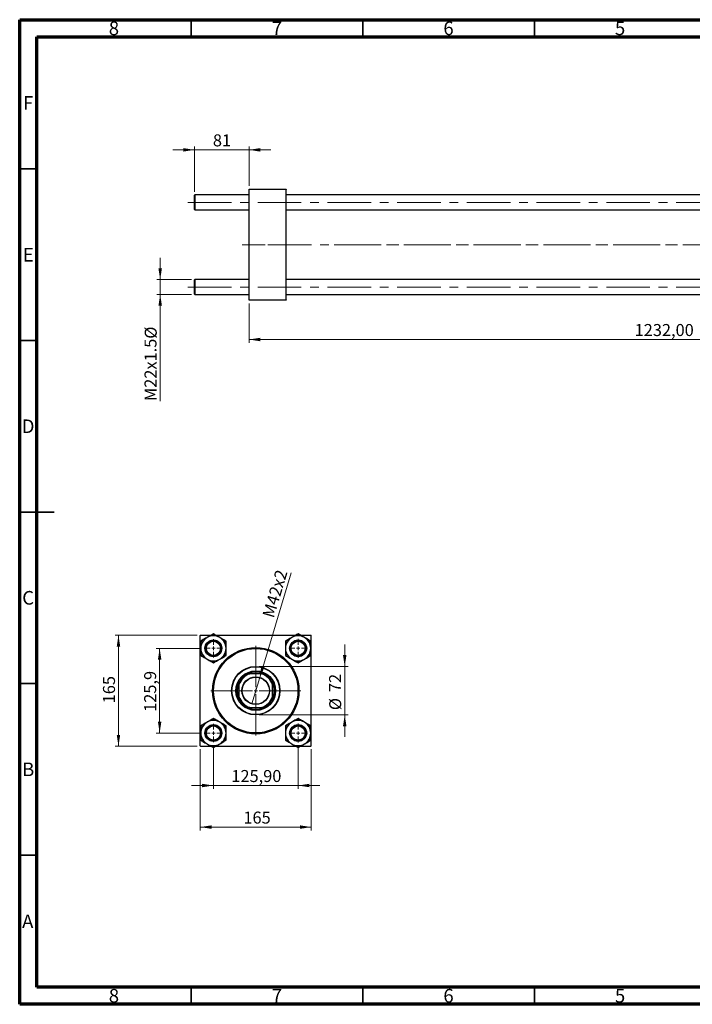
# Model space of a CAD drawing. Units: millimetres. Extents: x 15 to 415, y 5 to 292.
# Drawn here: x 15 to 211, y 5 to 292 of the extents above; entities that cross this region are included whole.
import ezdxf

# ---------------------------------------------------------------- set-up
doc = ezdxf.new("R2010")
doc.units = ezdxf.units.MM
doc.linetypes.add('CENTERX2', pattern=[20.32, 12.7, -2.54, 2.54, -2.54])
doc.styles.add('SLDTEXTSTYLE0', font='TXT', dxfattribs={"width": 0.75})
doc.dimstyles.new('SLDDIMSTYLE0', dxfattribs={"dimtxt": 3.5, "dimasz": 3.302, "dimexe": 0, "dimexo": 0.0625, "dimgap": 0.875, "dimtad": 1, "dimlfac": 5.1, "dimrnd": 1e-09, "dimzin": 12, "dimdsep": 46, "dimtxsty": 'SLDTEXTSTYLE0', "dimsah": 1, "dimcen": 0.09, "dimadec": 0, "dimazin": 3, "dimtfac": 1, "dimtofl": 0, "dimtmove": 0, "dimatfit": 3, "dimfxl": 1, "dimfrac": 2, "dimtolj": 1, "dimtzin": 12, "dimarcsym": 0})
doc.dimstyles.new('SLDDIMSTYLE1', dxfattribs={"dimtxt": 3.5, "dimasz": 3.302, "dimexe": 0, "dimexo": 0.0625, "dimgap": 0.875, "dimtad": 1, "dimdec": 0, "dimlfac": 5.1, "dimrnd": 1e-09, "dimzin": 12, "dimdsep": 46, "dimtxsty": 'SLDTEXTSTYLE0', "dimsah": 1, "dimcen": 0.09, "dimadec": 0, "dimazin": 3, "dimtfac": 1, "dimtdec": 0, "dimtmove": 0, "dimatfit": 0, "dimfxl": 1, "dimfrac": 2, "dimtolj": 1, "dimtzin": 12, "dimarcsym": 0})
doc.dimstyles.new('SLDDIMSTYLE2', dxfattribs={"dimtxt": 3.5, "dimasz": 3.302, "dimexe": 0, "dimexo": 0.0625, "dimgap": 0.875, "dimtad": 1, "dimlfac": 5.1, "dimrnd": 1e-09, "dimzin": 12, "dimdsep": 46, "dimtxsty": 'SLDTEXTSTYLE0', "dimsah": 1, "dimcen": 0.09, "dimadec": 0, "dimazin": 3, "dimtfac": 1, "dimtmove": 0, "dimatfit": 0, "dimfxl": 1, "dimfrac": 2, "dimtolj": 1, "dimtzin": 12, "dimarcsym": 0})
doc.dimstyles.new('SLDDIMSTYLE3', dxfattribs={"dimtxt": 3.5, "dimasz": 3.302, "dimexe": 0, "dimexo": 0.0625, "dimgap": 0.875, "dimtad": 1, "dimdec": 0, "dimlfac": 5.1, "dimrnd": 1e-09, "dimzin": 12, "dimdsep": 46, "dimtxsty": 'SLDTEXTSTYLE0', "dimsah": 1, "dimcen": 0.09, "dimadec": 0, "dimazin": 3, "dimtfac": 1, "dimtdec": 0, "dimtofl": 0, "dimtmove": 0, "dimatfit": 3, "dimfxl": 1, "dimfrac": 2, "dimtolj": 1, "dimtzin": 12, "dimarcsym": 0})
doc.dimstyles.new('SLDDIMSTYLE4', dxfattribs={"dimtxt": 3.5, "dimasz": 3.302, "dimexe": 0, "dimexo": 0.0625, "dimgap": 0.875, "dimtad": 1, "dimdec": 1, "dimlfac": 5.1, "dimrnd": 1e-09, "dimzin": 12, "dimdsep": 46, "dimtxsty": 'SLDTEXTSTYLE0', "dimsah": 1, "dimcen": 0.09, "dimadec": 0, "dimazin": 3, "dimtfac": 1, "dimtdec": 1, "dimtmove": 0, "dimatfit": 0, "dimfxl": 1, "dimfrac": 2, "dimtolj": 1, "dimtzin": 12, "dimarcsym": 0})
doc.dimstyles.new('SLDDIMSTYLE5', dxfattribs={"dimtxt": 3.5, "dimasz": 3.302, "dimexe": 0, "dimexo": 0.0625, "dimgap": 0.875, "dimtad": 1, "dimlfac": 5.1, "dimrnd": 1e-09, "dimzin": 12, "dimdsep": 46, "dimtxsty": 'SLDTEXTSTYLE0', "dimblk1": 'NONE', "dimsah": 1, "dimcen": 0, "dimadec": 0, "dimazin": 3, "dimtfac": 1, "dimtmove": 0, "dimatfit": 3, "dimldrblk": 'NONE', "dimfxl": 1, "dimfrac": 2, "dimtolj": 1, "dimtzin": 12, "dimarcsym": 0})

# ---------------------------------------------------------------- blocks, each defined once
blk = doc.blocks.new('_D')
at = {"color": 7, "linetype": 'Continuous', "lineweight": 0}
for p, q in [((323.39, 220.52), (323.39, 197.78)), ((81.82, 209.24), (81.82, 197.78)), ((323.39, 198.78), (81.82, 198.78))]:
    blk.add_line(p, q, dxfattribs=at)
at = {"color": 7, "linetype": 'Continuous', "lineweight": 18}
for points in [[(81.82, 198.78), (85.12, 198.27), (85.12, 199.28)], [(323.39, 198.78), (320.09, 199.28), (320.09, 198.27)]]:
    blk.add_solid(points, dxfattribs=at)
at = {"color": 7, "linetype": 'Continuous', "lineweight": 18, "insert": (194.2, 203.29), "char_height": 3.5, "attachment_point": 1, "style": 'SLDTEXTSTYLE0'}
blk.add_mtext('1232,00', dxfattribs=at)
blk = doc.blocks.new('_D_1')
at = {"color": 7, "linetype": 'Continuous', "lineweight": 0}
for p, q in [((65.94, 254.06), (59.59, 254.06)), ((65.94, 241.82), (65.94, 255.06)), ((65.94, 254.06), (81.82, 254.06)), ((81.82, 243.59), (81.82, 255.06)), ((81.82, 254.06), (88.17, 254.06))]:
    blk.add_line(p, q, dxfattribs=at)
at = {"color": 7, "linetype": 'Continuous', "lineweight": 18}
for points in [[(65.94, 254.06), (62.64, 254.57), (62.64, 253.55)], [(81.82, 254.06), (85.12, 253.55), (85.12, 254.57)]]:
    blk.add_solid(points, dxfattribs=at)
at = {"color": 7, "linetype": 'Continuous', "lineweight": 18, "insert": (71.3, 258.57), "char_height": 3.5, "attachment_point": 1, "style": 'SLDTEXTSTYLE0'}
blk.add_mtext('81', dxfattribs=at)
blk = doc.blocks.new('_D_2')
at = {"color": 7, "linetype": 'Continuous', "lineweight": 0}
for p, q in [((55.94, 216.23), (55.94, 222.58)), ((65.04, 216.23), (54.94, 216.23)), ((55.94, 211.92), (55.94, 216.23)), ((65.04, 211.92), (54.94, 211.92)), ((55.94, 211.92), (55.94, 180.83))]:
    blk.add_line(p, q, dxfattribs=at)
at = {"color": 7, "linetype": 'Continuous', "lineweight": 18}
for points in [[(55.94, 216.23), (56.45, 219.53), (55.43, 219.53)], [(55.94, 211.92), (55.43, 208.62), (56.45, 208.62)]]:
    blk.add_solid(points, dxfattribs=at)
at = {"color": 7, "linetype": 'Continuous', "lineweight": 18, "char_height": 3.5, "attachment_point": 1, "rotation": 90, "style": 'SLDTEXTSTYLE0'}
for s, insert in [('%%c', (51.43, 199)), ('M22x1.5', (51.37, 180.83))]:
    blk.add_mtext(s, dxfattribs=dict(at, insert=insert))
blk = doc.blocks.new('_D_5')
at = {"color": 7, "linetype": 'Continuous', "lineweight": 0}
for p, q in [((67.61, 79.34), (67.61, 55.66)), ((99.97, 79.34), (99.97, 55.66)), ((67.61, 56.66), (99.97, 56.66))]:
    blk.add_line(p, q, dxfattribs=at)
at = {"color": 7, "linetype": 'Continuous', "lineweight": 18}
for points in [[(67.61, 56.66), (70.92, 56.15), (70.92, 57.16)], [(99.97, 56.66), (96.66, 57.16), (96.66, 56.15)]]:
    blk.add_solid(points, dxfattribs=at)
at = {"color": 7, "linetype": 'Continuous', "lineweight": 18, "insert": (80.19, 61.17), "char_height": 3.5, "attachment_point": 1, "style": 'SLDTEXTSTYLE0'}
blk.add_mtext('165', dxfattribs=at)
blk = doc.blocks.new('_D_6')
at = {"color": 7, "linetype": 'Continuous', "lineweight": 0}
for p, q in [((66.71, 112.59), (42.78, 112.59)), ((43.78, 80.24), (43.78, 112.59)), ((66.71, 80.24), (42.78, 80.24))]:
    blk.add_line(p, q, dxfattribs=at)
at = {"color": 7, "linetype": 'Continuous', "lineweight": 18}
for points in [[(43.78, 112.59), (43.28, 109.29), (44.29, 109.29)], [(43.78, 80.24), (44.29, 83.54), (43.28, 83.54)]]:
    blk.add_solid(points, dxfattribs=at)
at = {"color": 7, "linetype": 'Continuous', "lineweight": 18, "insert": (39.27, 92.74), "char_height": 3.5, "attachment_point": 1, "rotation": 90, "style": 'SLDTEXTSTYLE0'}
blk.add_mtext('165', dxfattribs=at)
blk = doc.blocks.new('_D_7')
at = {"color": 7, "linetype": 'Continuous', "lineweight": 0}
for p, q in [((67.8, 108.76), (54.78, 108.76)), ((55.78, 84.07), (55.78, 108.76)), ((67.8, 84.07), (54.78, 84.07))]:
    blk.add_line(p, q, dxfattribs=at)
at = {"color": 7, "linetype": 'Continuous', "lineweight": 18}
for points in [[(55.78, 108.76), (55.28, 105.46), (56.29, 105.46)], [(55.78, 84.07), (56.29, 87.38), (55.28, 87.38)]]:
    blk.add_solid(points, dxfattribs=at)
at = {"color": 7, "linetype": 'Continuous', "lineweight": 18, "insert": (51.27, 90.25), "char_height": 3.5, "attachment_point": 1, "rotation": 90, "style": 'SLDTEXTSTYLE0'}
blk.add_mtext('125,9', dxfattribs=at)
blk = doc.blocks.new('_D_8')
at = {"color": 7, "linetype": 'Continuous', "lineweight": 0}
for p, q in [((109.71, 103.48), (109.71, 109.83)), ((84.79, 103.48), (110.71, 103.48)), ((109.71, 103.48), (109.71, 89.36)), ((84.79, 89.36), (110.71, 89.36)), ((109.71, 89.36), (109.71, 83.01))]:
    blk.add_line(p, q, dxfattribs=at)
at = {"color": 7, "linetype": 'Continuous', "lineweight": 18}
for points in [[(109.71, 103.48), (110.22, 106.78), (109.21, 106.78)], [(109.71, 89.36), (109.21, 86.06), (110.22, 86.06)]]:
    blk.add_solid(points, dxfattribs=at)
at = {"color": 7, "linetype": 'Continuous', "lineweight": 18, "char_height": 3.5, "attachment_point": 1, "rotation": 90, "style": 'SLDTEXTSTYLE0'}
for s, insert in [('72', (105.15, 96.02)), ('%%c', (105.2, 90.74))]:
    blk.add_mtext(s, dxfattribs=dict(at, insert=insert))
blk = doc.blocks.new('_D_9')
at = {"color": 7, "linetype": 'Continuous', "lineweight": 0}
for p, q in [((71.45, 80.43), (71.45, 67.78)), ((96.13, 80.33), (96.13, 67.78)), ((71.45, 68.78), (65.1, 68.78)), ((71.45, 68.78), (96.13, 68.78)), ((96.13, 68.78), (102.48, 68.78))]:
    blk.add_line(p, q, dxfattribs=at)
at = {"color": 7, "linetype": 'Continuous', "lineweight": 18}
for points in [[(71.45, 68.78), (68.14, 69.28), (68.14, 68.27)], [(96.13, 68.78), (99.44, 68.27), (99.44, 69.28)]]:
    blk.add_solid(points, dxfattribs=at)
at = {"color": 7, "linetype": 'Continuous', "lineweight": 18, "insert": (76.68, 73.29), "char_height": 3.5, "attachment_point": 1, "style": 'SLDTEXTSTYLE0'}
blk.add_mtext('125,90', dxfattribs=at)
blk = doc.blocks.new('_D_10')
at = {"color": 7, "linetype": 'Continuous', "lineweight": 0}
for q in [(94.07, 130.78), (82.64, 92.56)]:
    blk.add_line((84.94, 100.28), q, dxfattribs=at)
at = {"color": 7, "linetype": 'Continuous', "lineweight": 18}
blk.add_solid([(84.94, 100.28), (86.38, 103.3), (85.4, 103.59)], dxfattribs=at)
at = {"color": 7, "linetype": 'Continuous', "lineweight": 18, "insert": (85.66, 118.38), "char_height": 3.5, "attachment_point": 1, "rotation": 73.3441, "style": 'SLDTEXTSTYLE0'}
blk.add_mtext('M42x2', dxfattribs=at)
blk = doc.blocks.new('_None')
blk = doc.blocks.new('SW_CENTERMARKSYMBOL_0')
at = {"color": 0, "linetype": 'Continuous', "lineweight": 18}
for p, q in [((-0.98, 0), (-2.75, 0)), ((0, 0), (-0.49, 0)), ((0, 0.98), (0, 2.75)), ((0, 0), (0, 0.49)), ((0, 0), (0, -0.49)), ((0, 0), (0.49, 0)), ((0.98, 0), (2.75, 0)), ((0, -0.98), (0, -2.75))]:
    blk.add_line(p, q, dxfattribs=at)
blk = doc.blocks.new('SW_CENTERMARKSYMBOL_1')
at = {"color": 0, "linetype": 'Continuous', "lineweight": 18}
for p, q in [((0, 0.98), (0, 13.09)), ((-0.98, 0), (-13.09, 0)), ((0, 0), (-0.49, 0)), ((0, 0), (0, 0.49)), ((0, 0), (0, -0.49)), ((0, 0), (0.49, 0)), ((0.98, 0), (13.09, 0)), ((0, -0.98), (0, -13.09))]:
    blk.add_line(p, q, dxfattribs=at)
blk = doc.blocks.new('SW_CENTERMARKSYMBOL_2')
at = {"color": 0, "linetype": 'Continuous', "lineweight": 18}
for p, q in [((-0.98, 0), (-2.65, 0)), ((0, 0), (-0.49, 0)), ((0, 0.98), (0, 2.65)), ((0, 0), (0, 0.49)), ((0, 0), (0, -0.49)), ((0, 0), (0.49, 0)), ((0.98, 0), (2.65, 0)), ((0, -0.98), (0, -2.65))]:
    blk.add_line(p, q, dxfattribs=at)
blk = doc.blocks.new('SW_CENTERMARKSYMBOL_3')
at = {"color": 0, "linetype": 'Continuous', "lineweight": 18}
for p, q in [((-0.98, 0), (-2.65, 0)), ((0, 0), (-0.49, 0)), ((0, 0.98), (0, 2.65)), ((0, 0), (0, 0.49)), ((0, 0), (0, -0.49)), ((0, 0), (0.49, 0)), ((0.98, 0), (2.65, 0)), ((0, -0.98), (0, -2.65))]:
    blk.add_line(p, q, dxfattribs=at)
blk = doc.blocks.new('SW_CENTERMARKSYMBOL_4')
at = {"color": 0, "linetype": 'Continuous', "lineweight": 18}
for p, q in [((-0.98, 0), (-2.75, 0)), ((0, 0), (-0.49, 0)), ((0, 0.98), (0, 2.75)), ((0, 0), (0, 0.49)), ((0, 0), (0, -0.49)), ((0, 0), (0.49, 0)), ((0.98, 0), (2.75, 0)), ((0, -0.98), (0, -2.75))]:
    blk.add_line(p, q, dxfattribs=at)

msp = doc.modelspace()

# ---------------------------------------------------------------- linework, layer by layer
at = {"color": 7, "linetype": 'Continuous', "lineweight": 70}
for p, q in [((15, 5), (15, 292)), ((15, 292), (415, 292)), ((20, 10), (20, 287)), ((20, 287), (410, 287)), ((410, 10), (20, 10)), ((415, 5), (15, 5))]:
    msp.add_line(p, q, dxfattribs=at)
at = {"color": 7, "linetype": 'Continuous', "lineweight": 35}
for p, q in [((65, 287), (65, 292)), ((115, 287), (115, 292)), ((165, 287), (165, 292)), ((20, 248.5), (15, 248.5)), ((20, 198.5), (15, 198.5)), ((15, 148.5), (25, 148.5)), ((20, 148.5), (15, 148.5)), ((20, 98.5), (15, 98.5)), ((20, 48.5), (15, 48.5)), ((65, 10), (65, 5)), ((115, 10), (115, 5)), ((165, 10), (165, 5))]:
    msp.add_line(p, q, dxfattribs=at)
at = {"color": 7, "linetype": 'Continuous', "lineweight": 25}
for p, q in [((81.8224, 242.5943), (92.6067, 242.5943)), ((81.8224, 242.4963), (81.8224, 242.5943)), ((92.6067, 242.4963), (81.8224, 242.4963)), ((81.8224, 210.3394), (81.8224, 242.4963)), ((92.6067, 242.5943), (92.6067, 242.4963)), ((92.6067, 210.3394), (92.6067, 242.4963)), ((66.038, 240.9178), (65.94, 240.8198)), ((65.94, 236.7022), (65.94, 240.8198)), ((81.8224, 240.9178), (66.038, 240.9178)), ((66.038, 240.9178), (66.038, 236.6041)), ((301.2341, 240.9178), (92.6067, 240.9178)), ((65.94, 236.7022), (66.038, 236.6041)), ((66.038, 236.6041), (81.8224, 236.6041)), ((92.6067, 236.6041), (301.2341, 236.6041)), ((66.038, 216.2316), (65.94, 216.1335)), ((65.94, 212.0159), (65.94, 216.1335)), ((81.8224, 216.2316), (66.038, 216.2316)), ((66.038, 216.2316), (66.038, 211.9178)), ((301.2341, 216.2316), (92.6067, 216.2316)), ((65.94, 212.0159), (66.038, 211.9178)), ((66.038, 211.9178), (81.8224, 211.9178)), ((81.8224, 210.2414), (81.8224, 210.3394)), ((81.8224, 210.3394), (92.6067, 210.3394)), ((92.6067, 210.2414), (81.8224, 210.2414)), ((92.6067, 211.9178), (301.2341, 211.9178)), ((92.6067, 210.3394), (92.6067, 210.2414)), ((67.7116, 112.5943), (67.6136, 112.4963)), ((67.6136, 80.3394), (67.6136, 112.4963)), ((67.7116, 112.5943), (70.7439, 112.5943)), ((71.4469, 113.0002), (71.1195, 112.8112)), ((71.7743, 112.8112), (71.4469, 113.0002)), ((72.1499, 112.5943), (95.4302, 112.5943)), ((96.1332, 113.0002), (95.8058, 112.8112)), ((96.4605, 112.8112), (96.1332, 113.0002)), ((96.8362, 112.5943), (99.8685, 112.5943)), ((99.9665, 112.4963), (99.8685, 112.5943)), ((99.9665, 80.3394), (99.9665, 112.4963)), ((68.103, 111.0696), (67.7756, 110.8806)), ((67.7756, 110.8806), (67.7756, 110.5026)), ((75.1182, 110.8806), (74.7908, 111.0696)), ((75.1182, 110.5026), (75.1182, 110.8806)), ((92.7893, 111.0696), (92.4619, 110.8806)), ((92.4619, 110.8806), (92.4619, 110.5026)), ((99.8044, 110.8806), (99.4771, 111.0696)), ((99.8044, 110.5026), (99.8044, 110.8806)), ((67.7756, 107.0194), (67.7756, 106.6414)), ((67.7756, 106.6414), (68.103, 106.4524)), ((74.7908, 106.4524), (75.1182, 106.6414)), ((75.1182, 106.6414), (75.1182, 107.0194)), ((92.4619, 107.0194), (92.4619, 106.6414)), ((92.4619, 106.6414), (92.7893, 106.4524)), ((99.4771, 106.4524), (99.8044, 106.6414)), ((99.8044, 106.6414), (99.8044, 107.0194)), ((71.1195, 104.7108), (71.4469, 104.5218)), ((71.4469, 104.5218), (71.7743, 104.7108)), ((95.8058, 104.7108), (96.1332, 104.5218)), ((96.1332, 104.5218), (96.4605, 104.7108)), ((81.7904, 101.3198), (82.0667, 101.3198)), ((85.5134, 101.3198), (82.0667, 101.3198)), ((85.5134, 101.3198), (85.7897, 101.3198)), ((85.7897, 101.3198), (86.0364, 101.3198)), ((78.8881, 98.4175), (78.8881, 98.6642)), ((78.8881, 98.1412), (78.8881, 98.4175)), ((78.8881, 98.1412), (78.8881, 94.6945)), ((88.692, 98.4175), (88.692, 98.1412)), ((88.692, 94.6945), (88.692, 98.1412)), ((78.8881, 94.4182), (78.8881, 94.6945)), ((88.692, 94.6945), (88.692, 94.4182)), ((88.692, 94.4182), (88.692, 94.1715)), ((81.7904, 91.5159), (81.5437, 91.5159)), ((82.0667, 91.5159), (81.7904, 91.5159)), ((82.0667, 91.5159), (85.5134, 91.5159)), ((85.7897, 91.5159), (85.5134, 91.5159)), ((68.103, 86.3833), (67.7756, 86.1943)), ((67.7756, 86.1943), (67.7756, 85.8163)), ((71.4469, 88.3139), (71.1195, 88.1249)), ((71.7743, 88.1249), (71.4469, 88.3139)), ((75.1182, 86.1943), (74.7908, 86.3833)), ((75.1182, 85.8163), (75.1182, 86.1943)), ((92.7893, 86.3833), (92.4619, 86.1943)), ((92.4619, 86.1943), (92.4619, 85.8163)), ((96.1332, 88.3139), (95.8058, 88.1249)), ((96.4605, 88.1249), (96.1332, 88.3139)), ((99.8044, 86.1943), (99.4771, 86.3833)), ((99.8044, 85.8163), (99.8044, 86.1943)), ((67.7756, 82.3331), (67.7756, 81.9551)), ((67.7756, 81.9551), (68.103, 81.7661)), ((74.7908, 81.7661), (75.1182, 81.9551)), ((75.1182, 81.9551), (75.1182, 82.3331)), ((92.4619, 82.3331), (92.4619, 81.9551)), ((92.4619, 81.9551), (92.7893, 81.7661)), ((99.4771, 81.7661), (99.8044, 81.9551)), ((99.8044, 81.9551), (99.8044, 82.3331)), ((67.6136, 80.3394), (67.7116, 80.2414)), ((67.7116, 80.2414), (70.7439, 80.2414)), ((71.1195, 80.0245), (71.4469, 79.8355)), ((71.4469, 79.8355), (71.7743, 80.0245)), ((72.1499, 80.2414), (95.4302, 80.2414)), ((95.8058, 80.0245), (96.1332, 79.8355)), ((96.1332, 79.8355), (96.4605, 80.0245)), ((96.8362, 80.2414), (99.8685, 80.2414)), ((99.8685, 80.2414), (99.9665, 80.3394))]:
    msp.add_line(p, q, dxfattribs=at)
at = {"color": 7, "linetype": 'CENTERX2', "lineweight": 18}
for p, q in [((64.038, 238.761), (323.5282, 238.761)), ((79.8224, 226.4178), (86.5282, 226.4178)), ((303.2341, 226.4178), (86.5282, 226.4178)), ((322.5478, 226.4178), (103.1557, 226.4178)), ((64.038, 214.0747), (323.5282, 214.0747))]:
    msp.add_line(p, q, dxfattribs=at)
at = {"color": 7, "linetype": 'Continuous', "lineweight": 25}
for centre, radius in [((71.4469, 108.761), 2.451), ((71.4469, 108.761), 2.3922), ((71.4469, 108.761), 2.2549), ((71.4469, 108.761), 2.1569), ((71.4469, 108.761), 2.0588), ((96.1332, 108.761), 2.451), ((96.1332, 108.761), 2.3922), ((96.1332, 108.761), 2.2549), ((96.1332, 108.761), 2.1569), ((96.1332, 108.761), 2.0588), ((83.79, 96.4178), 12.598), ((83.79, 96.4178), 12.3039), ((83.79, 96.4178), 7.0588), ((83.79, 96.4178), 6.9608), ((83.79, 96.4178), 5.7843), ((83.79, 96.4178), 5.4902), ((83.79, 96.4178), 4.0294), ((83.79, 96.4178), 3.9706), ((71.4469, 84.0747), 2.451), ((71.4469, 84.0747), 2.3922), ((71.4469, 84.0747), 2.2549), ((71.4469, 84.0747), 2.1569), ((71.4469, 84.0747), 2.0588), ((96.1332, 84.0747), 2.451), ((96.1332, 84.0747), 2.3922), ((96.1332, 84.0747), 2.2549), ((96.1332, 84.0747), 2.1569), ((96.1332, 84.0747), 2.0588)]:
    msp.add_circle(centre, radius, dxfattribs=at)
for centre, radius, start, end in [((71.4469, 108.761), 3.6713, 120, 180), ((71.4469, 108.761), 3.6713, 60, 120), ((71.4469, 108.761), 4.0634, 85.379185, 94.620815), ((71.4469, 108.761), 3.6713, 0, 60), ((96.1332, 108.761), 3.6713, 120, 180), ((96.1332, 108.761), 3.6713, 60, 120), ((96.1332, 108.761), 4.0634, 85.379185, 94.620815), ((96.1332, 108.761), 3.6713, 0, 60), ((71.4469, 108.761), 4.0634, 145.379185, 154.620815), ((71.4469, 108.761), 4.0634, 25.379185, 34.620815), ((96.1332, 108.761), 4.0634, 145.379185, 154.620815), ((96.1332, 108.761), 4.0634, 25.379185, 34.620815), ((71.4469, 108.761), 3.6713, 180, 240), ((71.4469, 108.761), 4.0634, 205.379185, 214.620815), ((71.4469, 108.761), 3.6713, 300, 0), ((71.4469, 108.761), 4.0634, 325.379185, 334.620815), ((96.1332, 108.761), 3.6713, 180, 240), ((96.1332, 108.761), 4.0634, 205.379185, 214.620815), ((96.1332, 108.761), 3.6713, 300, 0), ((96.1332, 108.761), 4.0634, 325.379185, 334.620815), ((71.4469, 108.761), 3.6713, 240, 300), ((71.4469, 108.761), 4.0634, 265.379185, 274.620815), ((96.1332, 108.761), 3.6713, 240, 300), ((96.1332, 108.761), 4.0634, 265.379185, 274.620815), ((83.79, 96.4178), 5.2941, 112.191607, 157.808393), ((83.79, 96.4178), 5.1961, 109.370038, 160.629962), ((83.79, 96.4178), 5.3922, 65.380023, 114.619977), ((83.79, 96.4178), 5.1961, 19.370038, 70.629962), ((83.79, 96.4178), 5.2941, 22.191607, 67.808393), ((83.79, 96.4178), 5.3922, 155.380023, 204.619977), ((83.79, 96.4178), 5.3922, 335.380023, 24.619977), ((83.79, 96.4178), 5.1961, 199.370038, 250.629962), ((83.79, 96.4178), 5.2941, 202.191607, 247.808393), ((83.79, 96.4178), 5.1961, 289.370038, 340.629962), ((83.79, 96.4178), 5.2941, 292.191607, 337.808393), ((83.79, 96.4178), 5.3922, 245.380023, 294.619977), ((71.4469, 84.0747), 3.6713, 120, 180), ((71.4469, 84.0747), 4.0634, 145.379185, 154.620815), ((71.4469, 84.0747), 3.6713, 60, 120), ((71.4469, 84.0747), 4.0634, 85.379185, 94.620815), ((71.4469, 84.0747), 3.6713, 0, 60), ((71.4469, 84.0747), 4.0634, 25.379185, 34.620815), ((96.1332, 84.0747), 3.6713, 120, 180), ((96.1332, 84.0747), 4.0634, 145.379185, 154.620815), ((96.1332, 84.0747), 3.6713, 60, 120), ((96.1332, 84.0747), 4.0634, 85.379185, 94.620815), ((96.1332, 84.0747), 3.6713, 0, 60), ((96.1332, 84.0747), 4.0634, 25.379185, 34.620815), ((71.4469, 84.0747), 3.6713, 180, 240), ((71.4469, 84.0747), 3.6713, 300, 0), ((96.1332, 84.0747), 3.6713, 180, 240), ((96.1332, 84.0747), 3.6713, 300, 0), ((71.4469, 84.0747), 4.0634, 205.379185, 214.620815), ((71.4469, 84.0747), 3.6713, 240, 300), ((71.4469, 84.0747), 4.0634, 325.379185, 334.620815), ((96.1332, 84.0747), 4.0634, 205.379185, 214.620815), ((96.1332, 84.0747), 3.6713, 240, 300), ((96.1332, 84.0747), 4.0634, 325.379185, 334.620815), ((71.4469, 84.0747), 4.0634, 265.379185, 274.620815), ((96.1332, 84.0747), 4.0634, 265.379185, 274.620815)]:
    msp.add_arc(centre, radius, start, end, dxfattribs=at)
for points, knots in [([(69.6113, 111.9404), (69.5702, 111.9167), (69.3087, 111.7657), (68.8208, 111.484), (68.3661, 111.2215), (68.1295, 111.0849), (68.103, 111.0696)], [0, 0, 0, 0, 0.07914126, 0.5044558, 0.94440437, 1, 1, 1, 1]), ([(71.1195, 112.8112), (71.0162, 112.7515), (70.727, 112.5846), (70.225, 112.2947), (69.8177, 112.0596), (69.6113, 111.9404)], [0, 0, 0, 0, 0.21515898, 0.60223803, 1, 1, 1, 1]), ([(73.2825, 111.9404), (73.0849, 112.0545), (72.6836, 112.2862), (72.1807, 112.5766), (71.8832, 112.7483), (71.7743, 112.8112)], [0, 0, 0, 0, 0.38081946, 0.77333308, 1, 1, 1, 1]), ([(74.7908, 111.0696), (74.5725, 111.1956), (74.1291, 111.4516), (73.6108, 111.7508), (73.3263, 111.9151), (73.2825, 111.9404)], [0, 0, 0, 0, 0.45085166, 0.91557236, 1, 1, 1, 1]), ([(94.2975, 111.9404), (94.0999, 111.8263), (93.6986, 111.5946), (93.1957, 111.3042), (92.8982, 111.1325), (92.7893, 111.0696)], [0, 0, 0, 0, 0.38081946, 0.77333308, 1, 1, 1, 1]), ([(95.8058, 112.8112), (95.5875, 112.6851), (95.1441, 112.4292), (94.6258, 112.1299), (94.3413, 111.9657), (94.2975, 111.9404)], [0, 0, 0, 0, 0.45085166, 0.91557236, 1, 1, 1, 1]), ([(97.9688, 111.9404), (97.9278, 111.9641), (97.6663, 112.1151), (97.1783, 112.3968), (96.7237, 112.6593), (96.4871, 112.7959), (96.4605, 112.8112)], [0, 0, 0, 0, 0.07914126, 0.5044558, 0.94440437, 1, 1, 1, 1]), ([(99.4771, 111.0696), (99.3738, 111.1292), (99.0845, 111.2962), (98.5825, 111.5861), (98.1752, 111.8212), (97.9688, 111.9404)], [0, 0, 0, 0, 0.21515898, 0.60223803, 1, 1, 1, 1]), ([(67.7756, 110.5026), (67.7756, 110.2505), (67.7756, 109.7385), (67.7756, 109.1401), (67.7756, 108.8115), (67.7756, 108.761)], [0, 0, 0, 0, 0.45085166, 0.91557236, 1, 1, 1, 1]), ([(75.1182, 108.761), (75.1182, 108.9892), (75.1182, 109.4525), (75.1182, 110.0333), (75.1182, 110.3768), (75.1182, 110.5026)], [0, 0, 0, 0, 0.38081946, 0.77333308, 1, 1, 1, 1]), ([(92.4619, 110.5026), (92.4619, 110.2505), (92.4619, 109.7385), (92.4619, 109.1401), (92.4619, 108.8115), (92.4619, 108.761)], [0, 0, 0, 0, 0.45085166, 0.91557236, 1, 1, 1, 1]), ([(99.8044, 108.761), (99.8044, 108.9892), (99.8044, 109.4525), (99.8044, 110.0333), (99.8044, 110.3768), (99.8044, 110.5026)], [0, 0, 0, 0, 0.38081946, 0.77333308, 1, 1, 1, 1]), ([(67.7756, 108.761), (67.7756, 108.5328), (67.7756, 108.0694), (67.7756, 107.4886), (67.7756, 107.1451), (67.7756, 107.0194)], [0, 0, 0, 0, 0.38081946, 0.77333308, 1, 1, 1, 1]), ([(68.103, 106.4524), (68.3213, 106.3263), (68.7647, 106.0703), (69.283, 105.7711), (69.5675, 105.6068), (69.6113, 105.5816)], [0, 0, 0, 0, 0.45085166, 0.91557236, 1, 1, 1, 1]), ([(73.2825, 105.5816), (73.3236, 105.6053), (73.5851, 105.7562), (74.073, 106.038), (74.5277, 106.3004), (74.7643, 106.437), (74.7908, 106.4524)], [0, 0, 0, 0, 0.07914126, 0.5044558, 0.94440437, 1, 1, 1, 1]), ([(75.1182, 107.0194), (75.1182, 107.2715), (75.1182, 107.7834), (75.1182, 108.3819), (75.1182, 108.7105), (75.1182, 108.761)], [0, 0, 0, 0, 0.45085166, 0.91557236, 1, 1, 1, 1]), ([(92.4619, 108.761), (92.4619, 108.5328), (92.4619, 108.0694), (92.4619, 107.4886), (92.4619, 107.1451), (92.4619, 107.0194)], [0, 0, 0, 0, 0.38081946, 0.77333308, 1, 1, 1, 1]), ([(92.7893, 106.4524), (92.8926, 106.3927), (93.1818, 106.2257), (93.6838, 105.9359), (94.0911, 105.7007), (94.2975, 105.5816)], [0, 0, 0, 0, 0.21515898, 0.60223803, 1, 1, 1, 1]), ([(97.9688, 105.5816), (98.1664, 105.6957), (98.5677, 105.9273), (99.0707, 106.2177), (99.3682, 106.3895), (99.4771, 106.4524)], [0, 0, 0, 0, 0.38081946, 0.77333308, 1, 1, 1, 1]), ([(99.8044, 107.0194), (99.8044, 107.2715), (99.8044, 107.7834), (99.8044, 108.3819), (99.8044, 108.7105), (99.8044, 108.761)], [0, 0, 0, 0, 0.45085166, 0.91557236, 1, 1, 1, 1]), ([(69.6113, 105.5816), (69.8089, 105.4675), (70.2102, 105.2358), (70.7132, 104.9454), (71.0106, 104.7736), (71.1195, 104.7108)], [0, 0, 0, 0, 0.38081946, 0.77333308, 1, 1, 1, 1]), ([(71.7743, 104.7108), (71.8776, 104.7704), (72.1668, 104.9374), (72.6688, 105.2272), (73.0761, 105.4624), (73.2825, 105.5816)], [0, 0, 0, 0, 0.21515898, 0.60223803, 1, 1, 1, 1]), ([(94.2975, 105.5816), (94.3386, 105.5579), (94.6001, 105.4069), (95.0881, 105.1252), (95.5427, 104.8627), (95.7793, 104.7261), (95.8058, 104.7108)], [0, 0, 0, 0, 0.07914126, 0.5044558, 0.94440437, 1, 1, 1, 1]), ([(96.4605, 104.7108), (96.6789, 104.8368), (97.1222, 105.0928), (97.6405, 105.392), (97.9251, 105.5563), (97.9688, 105.5816)], [0, 0, 0, 0, 0.45085166, 0.91557236, 1, 1, 1, 1]), ([(81.5437, 101.3198), (81.5617, 101.3198), (81.6435, 101.3198), (81.7261, 101.3198), (81.7904, 101.3198)], [0, 0, 0, 0, 0.22092217, 1, 1, 1, 1]), ([(88.692, 98.6642), (88.692, 98.6461), (88.692, 98.5644), (88.692, 98.4818), (88.692, 98.4175)], [0, 0, 0, 0, 0.22092217, 1, 1, 1, 1]), ([(78.8881, 94.1715), (78.8881, 94.1895), (78.8881, 94.2713), (78.8881, 94.3539), (78.8881, 94.4182)], [0, 0, 0, 0, 0.22092217, 1, 1, 1, 1]), ([(86.0364, 91.5159), (86.0183, 91.5159), (85.9366, 91.5159), (85.854, 91.5159), (85.7897, 91.5159)], [0, 0, 0, 0, 0.22092217, 1, 1, 1, 1]), ([(69.6113, 87.2541), (69.4137, 87.14), (69.0124, 86.9083), (68.5094, 86.6179), (68.2119, 86.4462), (68.103, 86.3833)], [0, 0, 0, 0, 0.38081946, 0.77333308, 1, 1, 1, 1]), ([(71.1195, 88.1249), (70.9012, 87.9989), (70.4578, 87.7429), (69.9396, 87.4437), (69.655, 87.2794), (69.6113, 87.2541)], [0, 0, 0, 0, 0.45085166, 0.91557236, 1, 1, 1, 1]), ([(73.2825, 87.2541), (73.2415, 87.2778), (72.98, 87.4288), (72.492, 87.7105), (72.0374, 87.973), (71.8008, 88.1096), (71.7743, 88.1249)], [0, 0, 0, 0, 0.07914126, 0.5044558, 0.94440437, 1, 1, 1, 1]), ([(74.7908, 86.3833), (74.6875, 86.443), (74.3983, 86.61), (73.8962, 86.8998), (73.489, 87.1349), (73.2825, 87.2541)], [0, 0, 0, 0, 0.21515898, 0.60223803, 1, 1, 1, 1]), ([(94.2975, 87.2541), (94.2565, 87.2304), (93.995, 87.0795), (93.507, 86.7977), (93.0524, 86.5352), (92.8158, 86.3986), (92.7893, 86.3833)], [0, 0, 0, 0, 0.07914126, 0.5044558, 0.94440437, 1, 1, 1, 1]), ([(95.8058, 88.1249), (95.7025, 88.0653), (95.4133, 87.8983), (94.9113, 87.6084), (94.504, 87.3733), (94.2975, 87.2541)], [0, 0, 0, 0, 0.21515898, 0.60223803, 1, 1, 1, 1]), ([(97.9688, 87.2541), (97.7712, 87.3682), (97.3699, 87.5999), (96.8669, 87.8903), (96.5694, 88.062), (96.4605, 88.1249)], [0, 0, 0, 0, 0.38081946, 0.77333308, 1, 1, 1, 1]), ([(99.4771, 86.3833), (99.2588, 86.5094), (98.8154, 86.7654), (98.2971, 87.0646), (98.0126, 87.2289), (97.9688, 87.2541)], [0, 0, 0, 0, 0.45085166, 0.91557236, 1, 1, 1, 1]), ([(67.7756, 85.8163), (67.7756, 85.5642), (67.7756, 85.0522), (67.7756, 84.4538), (67.7756, 84.1252), (67.7756, 84.0747)], [0, 0, 0, 0, 0.45085166, 0.91557236, 1, 1, 1, 1]), ([(67.7756, 84.0747), (67.7756, 83.8465), (67.7756, 83.3831), (67.7756, 82.8024), (67.7756, 82.4588), (67.7756, 82.3331)], [0, 0, 0, 0, 0.38081946, 0.77333308, 1, 1, 1, 1]), ([(75.1182, 84.0747), (75.1182, 84.3029), (75.1182, 84.7663), (75.1182, 85.3471), (75.1182, 85.6906), (75.1182, 85.8163)], [0, 0, 0, 0, 0.38081946, 0.77333308, 1, 1, 1, 1]), ([(75.1182, 82.3331), (75.1182, 82.5852), (75.1182, 83.0972), (75.1182, 83.6956), (75.1182, 84.0242), (75.1182, 84.0747)], [0, 0, 0, 0, 0.45085166, 0.91557236, 1, 1, 1, 1]), ([(92.4619, 85.8163), (92.4619, 85.5642), (92.4619, 85.0522), (92.4619, 84.4538), (92.4619, 84.1252), (92.4619, 84.0747)], [0, 0, 0, 0, 0.45085166, 0.91557236, 1, 1, 1, 1]), ([(92.4619, 84.0747), (92.4619, 83.8465), (92.4619, 83.3831), (92.4619, 82.8024), (92.4619, 82.4588), (92.4619, 82.3331)], [0, 0, 0, 0, 0.38081946, 0.77333308, 1, 1, 1, 1]), ([(99.8044, 84.0747), (99.8044, 84.3029), (99.8044, 84.7663), (99.8044, 85.3471), (99.8044, 85.6906), (99.8044, 85.8163)], [0, 0, 0, 0, 0.38081946, 0.77333308, 1, 1, 1, 1]), ([(99.8044, 82.3331), (99.8044, 82.5852), (99.8044, 83.0972), (99.8044, 83.6956), (99.8044, 84.0242), (99.8044, 84.0747)], [0, 0, 0, 0, 0.45085166, 0.91557236, 1, 1, 1, 1]), ([(68.103, 81.7661), (68.2063, 81.7064), (68.4955, 81.5395), (68.9976, 81.2496), (69.4049, 81.0145), (69.6113, 80.8953)], [0, 0, 0, 0, 0.21515898, 0.60223803, 1, 1, 1, 1]), ([(69.6113, 80.8953), (69.6523, 80.8716), (69.9138, 80.7206), (70.4018, 80.4389), (70.8564, 80.1764), (71.093, 80.0398), (71.1195, 80.0245)], [0, 0, 0, 0, 0.07914126, 0.5044558, 0.94440437, 1, 1, 1, 1]), ([(71.7743, 80.0245), (71.9926, 80.1505), (72.436, 80.4065), (72.9542, 80.7057), (73.2388, 80.87), (73.2825, 80.8953)], [0, 0, 0, 0, 0.45085166, 0.91557236, 1, 1, 1, 1]), ([(73.2825, 80.8953), (73.4801, 81.0094), (73.8814, 81.2411), (74.3844, 81.5315), (74.6819, 81.7032), (74.7908, 81.7661)], [0, 0, 0, 0, 0.38081946, 0.77333308, 1, 1, 1, 1]), ([(92.7893, 81.7661), (93.0076, 81.64), (93.451, 81.3841), (93.9692, 81.0848), (94.2538, 80.9206), (94.2975, 80.8953)], [0, 0, 0, 0, 0.45085166, 0.91557236, 1, 1, 1, 1]), ([(94.2975, 80.8953), (94.4952, 80.7812), (94.8964, 80.5495), (95.3994, 80.2591), (95.6969, 80.0874), (95.8058, 80.0245)], [0, 0, 0, 0, 0.38081946, 0.77333308, 1, 1, 1, 1]), ([(96.4605, 80.0245), (96.5639, 80.0841), (96.8531, 80.2511), (97.3551, 80.541), (97.7624, 80.7761), (97.9688, 80.8953)], [0, 0, 0, 0, 0.21515898, 0.60223803, 1, 1, 1, 1]), ([(97.9688, 80.8953), (98.0098, 80.919), (98.2713, 81.07), (98.7593, 81.3517), (99.2139, 81.6142), (99.4505, 81.7508), (99.4771, 81.7661)], [0, 0, 0, 0, 0.07914126, 0.5044558, 0.94440437, 1, 1, 1, 1])]:
    msp.add_open_spline(points, degree=3, knots=knots, dxfattribs=at)

# ---------------------------------------------------------------- block references
at = {"color": 7, "linetype": 'Continuous', "lineweight": 0}
for name, p in [('SW_CENTERMARKSYMBOL_2', (71.4469, 108.761)), ('SW_CENTERMARKSYMBOL_1', (83.79, 96.4178)), ('SW_CENTERMARKSYMBOL_0', (96.1332, 108.761)), ('SW_CENTERMARKSYMBOL_3', (71.4469, 84.0747)), ('SW_CENTERMARKSYMBOL_4', (96.1332, 84.0747))]:
    msp.add_blockref(name, p, dxfattribs=at)

# ---------------------------------------------------------------- texts
at = {"color": 7, "linetype": 'Continuous', "lineweight": 0, "char_height": 3.9688, "attachment_point": 2, "style": 'SLDTEXTSTYLE0'}
for s, insert in [('8', (42.46, 291.4739)), ('7', (89.96, 291.4739)), ('6', (139.96, 291.4739)), ('5', (189.96, 291.4739)), ('F', (17.4577, 269.7239)), ('E', (17.5078, 225.4739)), ('D', (17.4527, 175.4739)), ('C', (17.4587, 125.4739)), ('B', (17.4706, 75.4739)), ('A', (17.3397, 31.1677)), ('8', (42.46, 9.4739)), ('7', (89.96, 9.4739)), ('6', (139.96, 9.4739)), ('5', (189.96, 9.4739))]:
    msp.add_mtext(s, dxfattribs=dict(at, insert=insert))

# ---------------------------------------------------------------- dimensions: what is measured, and where the dimension line sits
at = {"color": 7, "linetype": 'Continuous', "lineweight": 18}
for base, p1, p2, dimstyle, picture, middle in [((81.8224, 254.06), (65.94, 240.8198), (81.8224, 242.5943), 'SLDDIMSTYLE1', '_D_1', (73.8812, 254.06)), ((81.8224, 198.7757), (323.391, 221.5159), (81.8224, 210.2414), 'SLDDIMSTYLE0', '_D', (202.6067, 198.7757)), ((96.1332, 68.7757), (71.4469, 81.4276), (96.1332, 81.3296), 'SLDDIMSTYLE2', '_D_9', (83.79, 68.7757)), ((99.9665, 56.6559), (67.6136, 80.3394), (99.9665, 80.3394), 'SLDDIMSTYLE3', '_D_5', (84.0682, 56.6559))]:
    dim = msp.add_linear_dim(base=base, p1=p1, p2=p2, dimstyle=dimstyle, dxfattribs=at)
    dim.commit()
    dim.dimension.update_dxf_attribs({"geometry": picture, "text_midpoint": middle, "dimtype": 160})
for base, p1, p2, text, dimstyle, picture, middle in [((55.94, 216.2316), (66.038, 211.9178), (66.038, 216.2316), 'M22x1.5%%c', 'SLDDIMSTYLE2', '_D_2', (55.94, 192.5526)), ((109.7149, 89.359), (83.79, 103.4767), (83.79, 89.359), '%%c<>', 'SLDDIMSTYLE1', '_D_8', (109.7149, 95.962))]:
    dim = msp.add_linear_dim(base=base, p1=p1, p2=p2, angle=90, text=text, dimstyle=dimstyle, dxfattribs=at)
    dim.commit()
    dim.dimension.update_dxf_attribs({"geometry": picture, "text_midpoint": middle, "dimtype": 160})
dim = msp.add_diameter_dim_2p(p1=(82.6351, 92.5575), p2=(84.945, 100.2782), text='M42x2', dimstyle='SLDDIMSTYLE5', override={"dimpost": '<>'}, dxfattribs=at)
dim.commit()
dim.dimension.update_dxf_attribs({"geometry": '_D_10', "text_midpoint": (92.0599, 124.06), "dimtype": 163})
for base, p1, p2, dimstyle, picture, middle in [((43.7844, 112.5943), (67.7116, 80.2414), (67.7116, 112.5943), 'SLDDIMSTYLE3', '_D_6', (43.7844, 96.6169)), ((55.7844, 108.761), (68.7998, 84.0747), (68.7998, 108.761), 'SLDDIMSTYLE4', '_D_7', (55.7844, 96.0735))]:
    dim = msp.add_linear_dim(base=base, p1=p1, p2=p2, angle=90, dimstyle=dimstyle, dxfattribs=at)
    dim.commit()
    dim.dimension.update_dxf_attribs({"geometry": picture, "text_midpoint": middle, "dimtype": 160})

doc.saveas('drawing.dxf')
